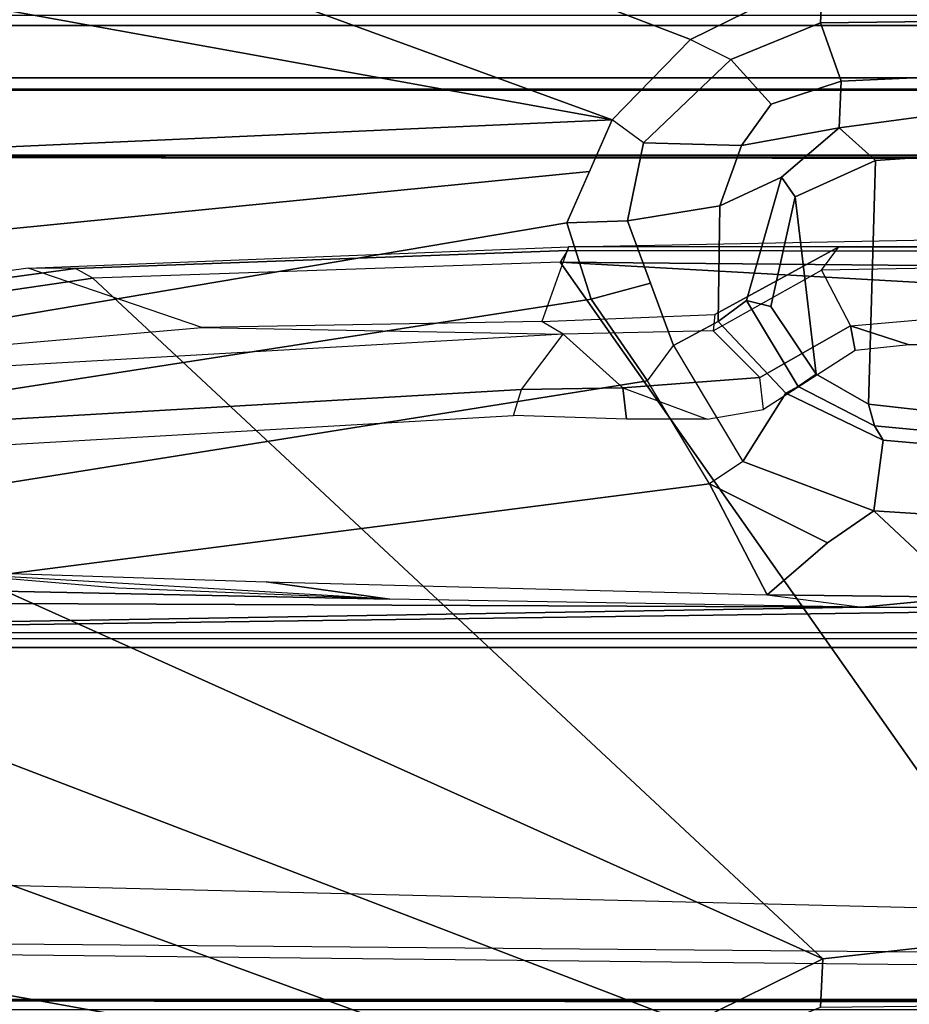
# Model space of a CAD drawing. Units: inches. Extents: x -2 to 204, y -6 to 138.
# Drawn here: x 63 to 64, y 136 to 137 of the extents above; entities that cross this region are included whole.
import ezdxf

# ---------------------------------------------------------------- set-up
doc = ezdxf.new("R2010")
doc.units = ezdxf.units.IN
doc.header["$MEASUREMENT"] = 0
for name, color, linetype in [('DISPLAY-CLIP', 5, 'Continuous'), ('DISPLAY-OTHER', 7, 'Continuous'), ('DISPLAY-WHITEBOARD', 7, 'Continuous')]:
    doc.layers.add(name, color=color, linetype=linetype)
doc.styles.get("Standard").update_dxf_attribs({"font": 'arial.ttf'})

# ---------------------------------------------------------------- blocks, each defined once
blk = doc.blocks.new('gexlb_w2_0t')
at = {"layer": 'DISPLAY-CLIP'}
for points in [[(42.8459, -0.5792, 77.1443), (42.5803, -0.6832, 77.1317), (44.034, -1.2404, 76.7098), (44.1684, -1.1741, 76.7291)], [(44.034, -1.2404, 76.7098), (42.5803, -0.6832, 77.1317), (42.4509, -0.7729, 77.1193), (43.9545, -1.3221, 76.686)], [(42.4509, -0.7729, 77.1193), (42.3389, -0.9233, 77.0959), (42.3182, -1.0257, 77.0774), (43.9545, -1.3221, 76.686)], [(42.3182, -1.0257, 77.0774), (42.3154, -1.093, 77.0649), (42.3122, -1.3953, 77.0116), (43.9545, -1.3221, 76.686)], [(44.3826, -1.1501, 76.7289), (44.1684, -1.1741, 76.7291), (44.1662, -1.2233, 76.6978), (44.4229, -1.2205, 76.6723)], [(44.1662, -1.2233, 76.6978), (44.1684, -1.1741, 76.7291), (44.034, -1.2404, 76.7098), (44.0752, -1.2608, 76.6924)], [(42.258, -1.226, 73.3091), (42.2691, -1.2158, 73.3136), (47.2048, -1.2158, 73.3135), (47.216, -1.226, 73.3091)], [(47.2153, -1.2794, 73.3065), (42.2587, -1.2794, 73.3065), (42.258, -1.226, 73.3091), (47.216, -1.226, 73.3091)], [(44.0752, -1.2608, 76.6924), (44.1161, -1.3059, 76.6406), (44.1872, -1.2828, 76.6346), (44.1662, -1.2233, 76.6978)], [(44.1872, -1.2828, 76.6346), (44.3054, -1.2773, 76.6117), (44.4229, -1.2205, 76.6723), (44.1662, -1.2233, 76.6978)], [(44.034, -1.2404, 76.7098), (44.0752, -1.2608, 76.6924), (43.9864, -1.3454, 76.6697), (43.9545, -1.3221, 76.686)], [(44.086, -1.348, 76.6144), (44.1161, -1.3059, 76.6406), (44.0752, -1.2608, 76.6924), (43.9864, -1.3454, 76.6697)], [(42.2693, -1.2907, 73.3122), (42.2587, -1.2794, 73.3065), (47.2153, -1.2794, 73.3065), (47.2049, -1.2907, 73.3123)], [(44.2882, -1.3163, 76.5353), (44.3054, -1.2773, 76.6117), (44.1872, -1.2828, 76.6346), (44.1852, -1.3302, 76.5544)], [(44.1161, -1.3059, 76.6406), (44.086, -1.348, 76.6144), (44.1852, -1.3302, 76.5544), (44.1872, -1.2828, 76.6346)], [(47.2049, -1.2907, 73.3123), (47.2057, -1.2918, 73.4404), (42.2684, -1.2918, 73.4405), (42.2693, -1.2907, 73.3122)], [(42.2728, -1.3587, 73.4583), (42.2684, -1.2918, 73.4405), (47.2057, -1.2918, 73.4404), (47.2012, -1.3586, 73.4583)], [(44.2219, -1.3633, 76.2056), (44.3709, -1.3532, 76.2057), (44.2882, -1.3163, 76.5353), (44.1852, -1.3302, 76.5544)], [(42.3122, -1.3953, 77.0116), (42.4366, -1.5225, 76.9589), (43.9315, -1.3744, 76.6715), (43.9545, -1.3221, 76.686)], [(43.9864, -1.3454, 76.6697), (43.9545, -1.3221, 76.686), (43.9085, -1.4267, 76.657), (43.9701, -1.4244, 76.6419)], [(44.1852, -1.3302, 76.5544), (44.086, -1.348, 76.6144), (44.064, -1.4093, 76.5735), (44.1266, -1.3801, 76.4819)], [(44.1266, -1.3801, 76.4819), (44.1405, -1.4, 76.2057), (44.2219, -1.3633, 76.2056), (44.1852, -1.3302, 76.5544)], [(43.9701, -1.4244, 76.6419), (44.064, -1.4093, 76.5735), (44.086, -1.348, 76.6144), (43.9864, -1.3454, 76.6697)], [(47.238, -1.3572, 75.983), (42.2392, -1.3579, 75.9801), (42.2679, -1.358, 75.8129), (47.206, -1.358, 75.813)], [(42.2558, -1.3599, 76.1466), (42.2392, -1.3579, 75.9801), (47.238, -1.3572, 75.983), (47.2362, -1.3613, 76.1466)], [(47.2129, -1.8432, 76.1466), (42.261, -1.8426, 76.1466), (42.2558, -1.3599, 76.1466), (47.2182, -1.3627, 76.1449)], [(42.2679, -1.358, 75.8129), (42.2728, -1.3587, 73.4583), (47.2012, -1.3586, 73.4583), (47.206, -1.358, 75.813)], [(44.2148, -1.6108, 76.2057), (44.4299, -1.6348, 76.2057), (44.3709, -1.3532, 76.2057), (44.2219, -1.3633, 76.2056)], [(44.1405, -1.4, 76.2057), (44.1616, -1.5804, 76.2057), (44.2148, -1.6108, 76.2057), (44.2219, -1.3633, 76.2056)], [(43.9315, -1.3744, 76.6715), (42.4366, -1.5225, 76.9589), (42.6567, -1.6382, 76.8858), (43.9085, -1.4267, 76.657)], [(44.064, -1.4093, 76.5735), (44.0622, -1.5266, 76.5478), (44.091, -1.5056, 76.4645), (44.1266, -1.3801, 76.4819)], [(44.1158, -1.5116, 76.2057), (44.1405, -1.4, 76.2057), (44.1266, -1.3801, 76.4819), (44.091, -1.5056, 76.4645)], [(44.0622, -1.5266, 76.5478), (44.064, -1.4093, 76.5735), (43.9701, -1.4244, 76.6419), (44.0168, -1.5513, 76.5893)], [(44.1616, -1.5804, 76.2057), (44.1616, -1.5804, 76.2057), (44.1405, -1.4, 76.2057), (44.1158, -1.5116, 76.2057)], [(42.6567, -1.6382, 76.8858), (42.7863, -1.682, 76.8479), (43.9334, -1.504, 76.63), (43.9085, -1.4267, 76.657)], [(43.9085, -1.4267, 76.657), (43.9334, -1.504, 76.63), (43.9935, -1.4879, 76.6156), (43.9701, -1.4244, 76.6419)], [(44.3833, -1.4418, 77.0765), (44.3832, -1.4508, 77.0683), (44.1849, -1.4509, 77.0691), (43.9102, -1.4509, 77.0708)], [(44.3833, -1.4418, 77.0765), (44.5664, -1.4421, 77.0767), (44.5668, -1.4508, 77.0832), (43.9102, -1.4509, 77.0708)], [(43.9102, -1.4509, 77.0708), (43.9093, -1.4545, 77.1402), (43.4095, -1.4731, 77.1464), (43.3617, -1.4727, 77.073)], [(43.9102, -1.4509, 77.0708), (43.8832, -1.5269, 77.0251), (43.5379, -1.5329, 77.0318), (43.3617, -1.4727, 77.073)], [(43.9093, -1.4545, 77.1402), (43.9017, -1.4664, 77.1516), (43.4272, -1.4829, 77.1537), (43.4095, -1.4731, 77.1464)], [(44.0588, -1.5196, 77.0274), (44.1849, -1.4509, 77.0691), (43.9102, -1.4509, 77.0708), (43.8832, -1.5269, 77.0251)], [(44.568, -1.4726, 77.1472), (44.5671, -1.4555, 77.1423), (43.9093, -1.4545, 77.1402), (43.9017, -1.4664, 77.1516)], [(44.5671, -1.4555, 77.1423), (44.5668, -1.4508, 77.0832), (43.9102, -1.4509, 77.0708), (43.9093, -1.4545, 77.1402)], [(44.1672, -1.4745, 76.7278), (44.1849, -1.4509, 77.0691), (44.0588, -1.5196, 77.0274), (44.0572, -1.5364, 76.7238)], [(44.3832, -1.4508, 77.0683), (44.3755, -1.471, 76.708), (44.1672, -1.4745, 76.7278), (44.1849, -1.4509, 77.0691)], [(44.3826, -2.1501, 76.7289), (43.9017, -1.4664, 77.1516), (43.4272, -1.4829, 77.1537), (44.1684, -2.1741, 76.7291)], [(44.5739, -1.5044, 77.1271), (43.9017, -1.4664, 77.1516), (44.3826, -2.1501, 76.7289), (44.7365, -2.1354, 76.7296)], [(44.5739, -1.5044, 77.1271), (44.5739, -1.5044, 77.1271), (44.568, -1.4726, 77.1472), (43.9017, -1.4664, 77.1516)], [(43.4095, -1.4731, 77.1464), (43.3617, -1.4727, 77.073), (42.9815, -1.5262, 77.0695), (42.9693, -1.533, 77.1413)], [(43.4272, -1.4829, 77.1537), (43.4095, -1.4731, 77.1464), (42.9693, -1.533, 77.1413), (42.9697, -1.5498, 77.1469)], [(43.5379, -1.5329, 77.0318), (43.3617, -1.4727, 77.073), (42.9815, -1.5262, 77.0695), (43.2254, -1.5598, 77.0338)], [(44.1672, -1.4745, 76.7278), (44.1967, -1.5313, 76.7069), (44.1044, -1.5836, 76.7043), (44.0572, -1.5364, 76.7238)], [(44.3799, -1.5153, 76.6929), (44.3755, -1.471, 76.708), (44.1672, -1.4745, 76.7278), (44.1967, -1.5313, 76.7069)], [(43.4272, -1.4829, 77.1537), (42.9697, -1.5498, 77.1469), (42.8459, -1.5792, 77.1443), (44.1684, -2.1741, 76.7291)], [(43.9935, -1.4879, 76.6156), (43.9334, -1.504, 76.63), (43.9904, -1.5869, 76.5973), (44.0168, -1.5513, 76.5893)], [(43.9334, -1.504, 76.63), (42.7863, -1.682, 76.8479), (43.0564, -1.736, 76.7772), (43.9904, -1.5869, 76.5973)], [(44.091, -1.5056, 76.4645), (44.0622, -1.5266, 76.5478), (44.131, -1.5994, 76.4947), (44.1435, -1.5928, 76.4467)], [(44.1435, -1.5928, 76.4467), (44.1616, -1.5804, 76.2057), (44.1158, -1.5116, 76.2057), (44.091, -1.5056, 76.4645)], [(44.0588, -1.5196, 77.0274), (44.0572, -1.5364, 76.7238), (43.9048, -1.5395, 76.7491), (43.8832, -1.5269, 77.0251)], [(44.2563, -1.5504, 77.007), (44.1967, -1.5313, 76.7069), (44.3799, -1.5153, 76.6929), (44.4823, -1.5504, 77.0056)], [(43.9048, -1.5395, 76.7491), (43.8832, -1.5269, 77.0251), (43.5379, -1.5329, 77.0318), (43.9048, -1.5395, 76.7491)], [(44.0873, -1.6689, 76.5598), (44.131, -1.5994, 76.4947), (44.0622, -1.5266, 76.5478), (44.0168, -1.5513, 76.5893)], [(43.5379, -1.5329, 77.0318), (43.9048, -1.5395, 76.7491), (43.195, -1.5804, 76.8887), (43.2254, -1.5598, 77.0338)], [(43.8626, -1.5958, 76.7436), (43.9048, -1.5395, 76.7491), (43.195, -1.5804, 76.8887), (43.2318, -1.6325, 76.8717)], [(43.9048, -1.5395, 76.7491), (43.9654, -1.5942, 76.7247), (43.8626, -1.5958, 76.7436), (43.9048, -1.5395, 76.7491)], [(44.1044, -1.5836, 76.7043), (44.0572, -1.5364, 76.7238), (43.9048, -1.5395, 76.7491), (43.9654, -1.5942, 76.7247)], [(44.1083, -1.6162, 76.9683), (44.1044, -1.5836, 76.7043), (44.1967, -1.5313, 76.7069), (44.2013, -1.5562, 77.003)], [(44.1967, -1.5313, 76.7069), (44.1967, -1.5313, 76.7069), (44.2563, -1.5504, 77.007), (44.2013, -1.5562, 77.003)], [(43.9904, -1.5869, 76.5973), (44.0168, -1.5513, 76.5893), (44.0873, -1.6689, 76.5598), (44.0533, -1.6916, 76.5669)], [(42.8459, -1.5792, 77.1443), (42.5803, -1.6832, 77.1317), (44.034, -2.2404, 76.7098), (44.1684, -2.1741, 76.7291)], [(43.0564, -1.736, 76.7772), (43.3442, -1.7826, 76.7037), (44.0533, -1.6916, 76.5669), (43.9904, -1.5869, 76.5973)], [(43.9654, -1.5942, 76.7247), (44.0511, -1.6261, 76.9631), (44.1083, -1.6162, 76.9683), (44.1044, -1.5836, 76.7043)], [(44.2148, -1.6108, 76.2057), (44.1616, -1.5804, 76.2057), (44.1435, -1.5928, 76.4467), (44.221, -1.6326, 76.4315)], [(43.8543, -1.6222, 76.969), (43.8626, -1.5958, 76.7436), (43.2318, -1.6325, 76.8717), (43.2304, -1.6581, 76.9818)], [(43.8543, -1.6222, 76.969), (43.8626, -1.5958, 76.7436), (43.9654, -1.5942, 76.7247), (43.9693, -1.6261, 76.9647)], [(44.0511, -1.6261, 76.9631), (43.9693, -1.6261, 76.9647), (43.9654, -1.5942, 76.7247), (44.0511, -1.6261, 76.9631)], [(44.2298, -1.6472, 76.4712), (44.131, -1.5994, 76.4947), (44.0873, -1.6689, 76.5598), (44.2203, -1.719, 76.5295)], [(44.131, -1.5994, 76.4947), (44.2298, -1.6472, 76.4712), (44.221, -1.6326, 76.4315), (44.1435, -1.5928, 76.4467)], [(44.4299, -1.6525, 76.4079), (44.4299, -1.6348, 76.2057), (44.2148, -1.6108, 76.2057), (44.221, -1.6326, 76.4315)], [(44.221, -1.6326, 76.4315), (44.2298, -1.6472, 76.4712), (44.4331, -1.6651, 76.4502), (44.4299, -1.6525, 76.4079)], [(44.4375, -1.7328, 76.5043), (44.4331, -1.6651, 76.4502), (44.2298, -1.6472, 76.4712), (44.2203, -1.719, 76.5295)], [(44.0873, -1.6689, 76.5598), (44.0533, -1.6916, 76.5669), (44.1733, -1.7516, 76.5389), (44.2203, -1.719, 76.5295)], [(44.034, -2.2404, 76.7098), (42.5803, -1.6832, 77.1317), (42.4509, -1.7729, 77.1193), (43.9545, -2.3221, 76.686)], [(44.0533, -1.6916, 76.5669), (43.3442, -1.7826, 76.7037), (43.6031, -1.791, 76.6464), (44.1121, -1.8045, 76.5414)], [(44.1121, -1.8045, 76.5414), (44.1733, -1.7516, 76.5389), (44.0533, -1.6916, 76.5669), (44.1121, -1.8045, 76.5414)], [(44.1733, -1.7516, 76.5389), (44.1121, -1.8045, 76.5414), (44.314, -1.8069, 76.5146), (44.2203, -1.719, 76.5295)], [(44.314, -1.8069, 76.5146), (44.516, -1.8055, 76.4987), (44.4375, -1.7328, 76.5043), (44.2203, -1.719, 76.5295)], [(42.301, -1.7793, 76.7201), (42.2974, -1.8089, 76.6039), (44.2084, -1.8169, 76.5124), (43.7288, -1.8089, 76.6039)], [(43.2612, -1.7812, 76.7156), (42.301, -1.7793, 76.7201), (43.7288, -1.8089, 76.6039), (43.4531, -1.7976, 76.6685)], [(42.4509, -1.7729, 77.1193), (42.3389, -1.9233, 77.0959), (42.3182, -2.0257, 77.0774), (43.9545, -2.3221, 76.686)], [(43.6031, -1.791, 76.6464), (43.7288, -1.8089, 76.6039), (43.2612, -1.7812, 76.7156), (43.3442, -1.7826, 76.7037)], [(44.1121, -1.8045, 76.5414), (44.2084, -1.8169, 76.5124), (43.7288, -1.8089, 76.6039), (43.6031, -1.791, 76.6464)], [(42.2974, -1.8489, 76.1466), (44.2084, -1.8169, 76.5124), (42.2974, -1.8089, 76.6039), (42.2974, -1.8489, 76.1466)], [(44.1121, -1.8045, 76.5414), (44.1121, -1.8045, 76.5414), (44.2084, -1.8169, 76.5124), (44.314, -1.8069, 76.5146)], [(44.314, -1.8069, 76.5146), (44.2084, -1.8169, 76.5124), (44.5279, -1.8185, 76.488), (44.516, -1.8055, 76.4987)], [(42.2974, -1.8489, 76.1466), (44.5279, -1.8185, 76.488), (44.2084, -1.8169, 76.5124), (42.2974, -1.8489, 76.1466)], [(44.7367, -1.8488, 76.1466), (44.7372, -1.8191, 76.4831), (44.5279, -1.8185, 76.488), (42.2974, -1.8489, 76.1466)], [(42.2974, -1.8489, 76.1466), (42.261, -1.8426, 76.1466), (47.2129, -1.8432, 76.1466), (47.205, -1.8488, 76.1466)], [(42.3182, -2.0257, 77.0774), (42.3154, -2.093, 77.0649), (42.3122, -2.3953, 77.0116), (43.9545, -2.3221, 76.686)], [(44.737, -2.1333, 76.623), (44.737, -2.1714, 76.5558), (42.2904, -2.15, 76.8431), (42.2958, -2.0737, 76.9607)], [(44.7369, -2.1849, 76.495), (44.737, -2.1714, 76.5558), (42.2904, -2.15, 76.8431), (42.2881, -2.1585, 76.7972)], [(44.7369, -2.1849, 76.495), (44.737, -2.2154, 76.1466), (42.2545, -2.2154, 76.1466), (42.2881, -2.1585, 76.7972)], [(44.3826, -2.1501, 76.7289), (44.1684, -2.1741, 76.7291), (44.1662, -2.2233, 76.6978), (44.4229, -2.2205, 76.6723)], [(44.1662, -2.2233, 76.6978), (44.1684, -2.1741, 76.7291), (44.034, -2.2404, 76.7098), (44.0752, -2.2608, 76.6924)], [(47.2417, -2.22, 75.9819), (47.2195, -2.2154, 76.1466), (42.2545, -2.2154, 76.1466), (42.2384, -2.216, 75.9862)], [(47.2417, -2.22, 75.9819), (42.2384, -2.216, 75.9862), (42.2679, -2.2159, 75.8131), (47.2061, -2.2159, 75.813)], [(42.258, -2.226, 73.3091), (42.2691, -2.2158, 73.3136), (47.2048, -2.2158, 73.3135), (47.216, -2.226, 73.3091)], [(42.2679, -2.2159, 75.8131), (47.2061, -2.2159, 75.813), (47.2048, -2.2158, 73.3135), (42.2691, -2.2158, 73.3136)]]:
    blk.add_3dface(points, dxfattribs=at)
at = {"layer": 'DISPLAY-WHITEBOARD'}
for points in [[(0.206, -1.858, 29.141), (0.206, -1.358, 29.141), (47.206, -1.358, 29.141), (47.206, -1.858, 29.141)], [(47.206, -1.858, 76.141), (47.206, -1.358, 76.141), (0.206, -1.358, 76.141), (0.206, -1.858, 76.141)], [(0.206, -1.358, 76.141), (47.206, -1.358, 76.141), (47.206, -1.358, 29.141), (0.206, -1.358, 29.141)], [(0.206, -1.858, 29.141), (47.206, -1.858, 29.141), (47.206, -1.858, 76.141), (0.206, -1.858, 76.141)]]:
    blk.add_3dface(points, dxfattribs=at)
at = {"layer": 'DISPLAY-OTHER'}
blk.add_attdef('OTHER', (2, -11), '', height=2, dxfattribs=at)

msp = doc.modelspace()

# ---------------------------------------------------------------- block references
msp.add_blockref('gexlb_w2_0t', (19.2793, 138.1982))

doc.saveas('drawing.dxf')
